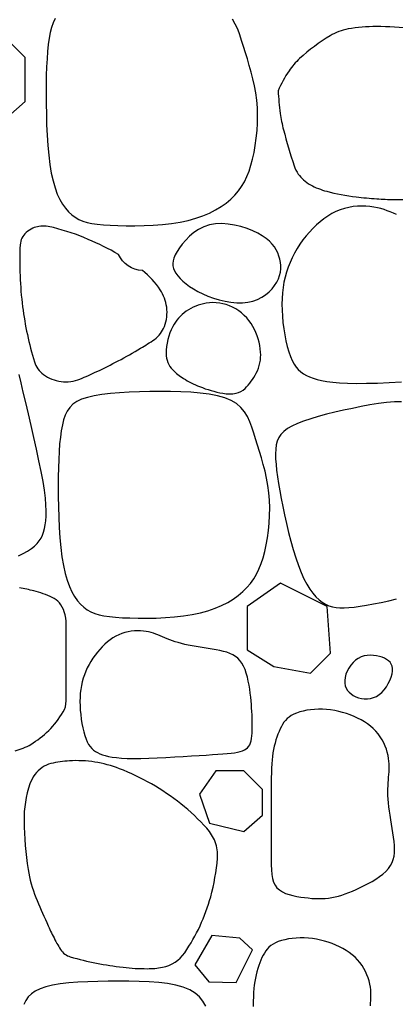
# Model space of a CAD drawing. Extents: x 181329 to 181451, y 1681922 to 1681983.
# Drawn here: x 181350 to 181350, y 1681959 to 1681960 of the extents above; entities that cross this region are included whole.
import ezdxf

# ---------------------------------------------------------------- set-up
doc = ezdxf.new("R2010")
doc.units = 0
doc.header["$LTSCALE"] = 5
doc.header["$MEASUREMENT"] = 0
doc.layers.add('COR1', color=1, linetype='CONTINUOUS')

msp = doc.modelspace()

# ---------------------------------------------------------------- linework, layer by layer
at = {"layer": 'COR1'}
for points in [[(181349.66442, 1681959.56303), (181349.66367, 1681959.56149), (181349.66307, 1681959.55976), (181349.66259, 1681959.55782), (181349.66219, 1681959.55567), (181349.66186, 1681959.5533), (181349.66159, 1681959.55072), (181349.66137, 1681959.54794), (181349.66122, 1681959.54495), (181349.66111, 1681959.54177), (181349.66105, 1681959.5384), (181349.66103, 1681959.53484), (181349.66105, 1681959.53111), (181349.66112, 1681959.52726), (181349.66124, 1681959.52335), (181349.66142, 1681959.51945), (181349.66168, 1681959.51563), (181349.66202, 1681959.51194), (181349.66245, 1681959.50846), (181349.66298, 1681959.50523), (181349.66362, 1681959.50233), (181349.66436, 1681959.49973), (181349.6652, 1681959.49743), (181349.66613, 1681959.4954), (181349.66714, 1681959.49362), (181349.66822, 1681959.49209), (181349.66937, 1681959.49077), (181349.67059, 1681959.48965), (181349.67186, 1681959.48872), (181349.67322, 1681959.48795), (181349.67471, 1681959.48732), (181349.67634, 1681959.48683), (181349.67815, 1681959.48644), (181349.68018, 1681959.48615), (181349.68246, 1681959.48592), (181349.68501, 1681959.48576), (181349.68786, 1681959.48563), (181349.69096, 1681959.48556), (181349.69424, 1681959.48554), (181349.69764, 1681959.48561), (181349.70109, 1681959.48577), (181349.70453, 1681959.48603), (181349.7079, 1681959.48641), (181349.71114, 1681959.48692), (181349.71418, 1681959.48758), (181349.71703, 1681959.48837), (181349.71967, 1681959.48929), (181349.72213, 1681959.49033), (181349.72439, 1681959.49148), (181349.72646, 1681959.49273), (181349.72835, 1681959.49407), (181349.73005, 1681959.4955), (181349.73157, 1681959.49699), (181349.73292, 1681959.49858), (181349.73411, 1681959.50026), (181349.73517, 1681959.50204), (181349.73609, 1681959.50395), (181349.7369, 1681959.50599), (181349.73761, 1681959.50816), (181349.73824, 1681959.51049), (181349.73878, 1681959.51298), (181349.73925, 1681959.5156), (181349.73962, 1681959.51833), (181349.73989, 1681959.52113), (181349.74006, 1681959.52398), (181349.7401, 1681959.52685), (181349.74002, 1681959.5297), (181349.7398, 1681959.5325), (181349.73943, 1681959.53524), (181349.73895, 1681959.53791), (181349.73837, 1681959.54051), (181349.73771, 1681959.54305), (181349.737, 1681959.54552), (181349.73627, 1681959.54793), (181349.73553, 1681959.55028), (181349.73482, 1681959.55258), (181349.73413, 1681959.55482), (181349.73344, 1681959.55698), (181349.73267, 1681959.55904), (181349.73177, 1681959.56098), (181349.73069, 1681959.56277)], [(181349.79206, 1681959.48977), (181349.79088, 1681959.49026), (181349.78972, 1681959.49074), (181349.78855, 1681959.49119), (181349.78737, 1681959.49161), (181349.78615, 1681959.49198), (181349.78488, 1681959.4923), (181349.78354, 1681959.49257), (181349.78211, 1681959.49276), (181349.78061, 1681959.49288), (181349.77906, 1681959.49292), (181349.77746, 1681959.49286), (181349.77583, 1681959.4927), (181349.7742, 1681959.49243), (181349.77257, 1681959.49204), (181349.77096, 1681959.49152), (181349.76938, 1681959.49088), (181349.76784, 1681959.4901), (181349.76633, 1681959.4892), (181349.76487, 1681959.4882), (181349.76345, 1681959.48708), (181349.76208, 1681959.48588), (181349.76075, 1681959.48458), (181349.75947, 1681959.48321), (181349.75823, 1681959.48176), (181349.75706, 1681959.48024), (181349.75594, 1681959.47867), (181349.75489, 1681959.47704), (181349.75392, 1681959.47535), (181349.75303, 1681959.47362), (181349.75222, 1681959.47186), (181349.75151, 1681959.47005), (181349.75089, 1681959.46822), (181349.75037, 1681959.46635), (181349.74995, 1681959.46443), (181349.74962, 1681959.46247), (181349.74939, 1681959.46045), (181349.74925, 1681959.45837), (181349.7492, 1681959.45623), (181349.74924, 1681959.454), (181349.74937, 1681959.45171), (181349.74959, 1681959.44937), (181349.74988, 1681959.44703), (181349.75025, 1681959.44472), (181349.75069, 1681959.4425), (181349.75118, 1681959.44039), (181349.75174, 1681959.43844), (181349.75234, 1681959.43669), (181349.753, 1681959.43516), (181349.75371, 1681959.43385), (181349.75448, 1681959.43272), (181349.75532, 1681959.43176), (181349.75624, 1681959.43093), (181349.75724, 1681959.43022), (181349.75835, 1681959.4296), (181349.75955, 1681959.42904), (181349.76088, 1681959.42853), (181349.76236, 1681959.42806), (181349.76404, 1681959.42765), (181349.76597, 1681959.42729), (181349.76818, 1681959.42701), (181349.77073, 1681959.42679), (181349.77366, 1681959.42665), (181349.777, 1681959.4266), (181349.78078, 1681959.42663), (181349.78492, 1681959.42674), (181349.78931, 1681959.42691), (181349.79384, 1681959.42713)], [(181349.65068, 1681959.36212), (181349.65251, 1681959.363), (181349.65413, 1681959.3639), (181349.65553, 1681959.3648), (181349.6567, 1681959.36572), (181349.65768, 1681959.36667), (181349.65848, 1681959.36767), (181349.65914, 1681959.36871), (181349.65967, 1681959.36983), (181349.66009, 1681959.37102), (181349.66044, 1681959.3723), (181349.66072, 1681959.3737), (181349.66092, 1681959.37524), (181349.66104, 1681959.37697), (181349.66106, 1681959.37892), (181349.66097, 1681959.38116), (181349.66075, 1681959.3837), (181349.66039, 1681959.38661), (181349.65987, 1681959.38991), (181349.65919, 1681959.39364), (181349.65837, 1681959.3977), (181349.65745, 1681959.40199), (181349.65647, 1681959.40641), (181349.65545, 1681959.41086), (181349.65443, 1681959.41523), (181349.65344, 1681959.41941), (181349.65251, 1681959.4233), (181349.65168, 1681959.42682), (181349.65094, 1681959.42998)], [(181349.79395, 1681959.41972), (181349.79125, 1681959.41966), (181349.78834, 1681959.41943), (181349.78528, 1681959.41904), (181349.78211, 1681959.41853), (181349.77885, 1681959.41792), (181349.77555, 1681959.41725), (181349.77225, 1681959.41655), (181349.76899, 1681959.41581), (181349.76583, 1681959.41504), (181349.76279, 1681959.41424), (181349.75994, 1681959.4134), (181349.75732, 1681959.41252), (181349.75496, 1681959.41161), (181349.75292, 1681959.41066), (181349.75124, 1681959.40968), (181349.74988, 1681959.40863), (181349.74882, 1681959.40752), (181349.74802, 1681959.40632), (181349.74745, 1681959.40501), (181349.74709, 1681959.40358), (181349.74688, 1681959.40201), (181349.74682, 1681959.40029), (181349.74685, 1681959.3984), (181349.74698, 1681959.39633), (181349.74721, 1681959.39411), (181349.74752, 1681959.39171), (181349.74791, 1681959.38916), (181349.74838, 1681959.38645), (181349.74892, 1681959.38359), (181349.74952, 1681959.38057), (181349.75019, 1681959.37742), (181349.75093, 1681959.37417), (181349.75171, 1681959.37089), (181349.75255, 1681959.36762), (181349.75344, 1681959.36443), (181349.75437, 1681959.36137), (181349.75535, 1681959.3585), (181349.75636, 1681959.35586), (181349.75741, 1681959.35352), (181349.75849, 1681959.35145), (181349.75961, 1681959.34965), (181349.76075, 1681959.34809), (181349.76191, 1681959.34677), (181349.7631, 1681959.34566), (181349.7643, 1681959.34475), (181349.76553, 1681959.34401), (181349.76677, 1681959.34345), (181349.76806, 1681959.34303), (181349.76942, 1681959.34277), (181349.77089, 1681959.34263), (181349.77249, 1681959.34262), (181349.77426, 1681959.34273), (181349.77622, 1681959.34294), (181349.77841, 1681959.34325), (181349.78085, 1681959.34364), (181349.78348, 1681959.34412), (181349.78626, 1681959.34468), (181349.78912, 1681959.34533), (181349.79201, 1681959.34607)], [(181349.78226, 1681959.19379), (181349.78234, 1681959.19479), (181349.78241, 1681959.19578), (181349.78246, 1681959.19676), (181349.78248, 1681959.19775), (181349.78246, 1681959.19875), (181349.78239, 1681959.19978), (181349.78225, 1681959.20085), (181349.78205, 1681959.20196), (181349.78177, 1681959.20311), (181349.78141, 1681959.20428), (181349.78097, 1681959.20546), (181349.78045, 1681959.20663), (181349.77985, 1681959.20779), (181349.77916, 1681959.20891), (181349.77837, 1681959.20999), (181349.7775, 1681959.21101), (181349.77654, 1681959.21197), (181349.7755, 1681959.21287), (181349.77439, 1681959.21371), (181349.77321, 1681959.2145), (181349.77197, 1681959.21523), (181349.77067, 1681959.2159), (181349.76933, 1681959.21652), (181349.76794, 1681959.21708), (181349.76652, 1681959.21759), (181349.76507, 1681959.21803), (181349.76359, 1681959.21841), (181349.7621, 1681959.21873), (181349.76059, 1681959.21897), (181349.75907, 1681959.21914), (181349.75754, 1681959.21923), (181349.75603, 1681959.21923), (181349.75453, 1681959.21917), (181349.75306, 1681959.21903), (181349.75164, 1681959.21882), (181349.75029, 1681959.21854), (181349.74902, 1681959.2182), (181349.74785, 1681959.21781), (181349.74679, 1681959.21736), (181349.74586, 1681959.21686), (181349.74504, 1681959.21631), (181349.74432, 1681959.2157), (181349.74369, 1681959.21504), (181349.74313, 1681959.21433), (181349.74262, 1681959.21356), (181349.74216, 1681959.21273), (181349.74172, 1681959.21184), (181349.7413, 1681959.21089), (181349.7409, 1681959.20989), (181349.74051, 1681959.20883), (181349.74015, 1681959.20772), (181349.73982, 1681959.20657), (181349.73952, 1681959.20538), (181349.73926, 1681959.20415), (181349.73903, 1681959.20289), (181349.73885, 1681959.20159), (181349.7387, 1681959.20024), (181349.73859, 1681959.19879), (181349.73851, 1681959.19722), (181349.73845, 1681959.19549), (181349.73841, 1681959.19358)], [(181349.72074, 1681959.19373), (181349.71966, 1681959.19552), (181349.71833, 1681959.19714), (181349.7167, 1681959.19857), (181349.71471, 1681959.19978), (181349.71231, 1681959.20076), (181349.70955, 1681959.20153), (181349.70647, 1681959.20211), (181349.70313, 1681959.20252), (181349.69957, 1681959.2028), (181349.69584, 1681959.20296), (181349.69201, 1681959.20304), (181349.68811, 1681959.20306), (181349.68421, 1681959.20303), (181349.68035, 1681959.20296), (181349.67658, 1681959.20283), (181349.67295, 1681959.20263), (181349.66952, 1681959.20235), (181349.66634, 1681959.20198), (181349.66346, 1681959.2015), (181349.66092, 1681959.2009), (181349.65878, 1681959.20018), (181349.65699, 1681959.19932), (181349.65553, 1681959.1983), (181349.65434, 1681959.19713), (181349.6534, 1681959.19578), (181349.65265, 1681959.19425)]]:
    msp.add_lwpolyline(points, dxfattribs=at)
for points in [[(181349.62325, 1681959.56049), (181349.61276, 1681959.54552), (181349.61908, 1681959.5269), (181349.64123, 1681959.52157), (181349.65321, 1681959.53205), (181349.65321, 1681959.54852), (181349.64123, 1681959.56049)], [(181349.70959, 1681959.46778), (181349.71029, 1681959.46683), (181349.71115, 1681959.46585), (181349.71217, 1681959.46485), (181349.71334, 1681959.46386), (181349.71466, 1681959.46287), (181349.71615, 1681959.46191), (181349.71779, 1681959.46097), (181349.71958, 1681959.46009), (181349.72152, 1681959.45926), (181349.72359, 1681959.45852), (181349.72574, 1681959.45788), (181349.72793, 1681959.45736), (181349.73013, 1681959.45699), (181349.73231, 1681959.45679), (181349.73442, 1681959.45677), (181349.73643, 1681959.45697), (181349.73832, 1681959.45739), (181349.74006, 1681959.45802), (181349.74165, 1681959.45883), (181349.74309, 1681959.45978), (181349.74438, 1681959.46084), (181349.74551, 1681959.462), (181349.74647, 1681959.46321), (181349.74725, 1681959.46446), (181349.74787, 1681959.4657), (181349.74832, 1681959.46695), (181349.74861, 1681959.46819), (181349.74876, 1681959.46942), (181349.74877, 1681959.47064), (181349.74866, 1681959.47185), (181349.74843, 1681959.47305), (181349.74809, 1681959.47423), (181349.74764, 1681959.47539), (181349.74709, 1681959.47652), (181349.74639, 1681959.47764), (181349.74554, 1681959.47872), (181349.74451, 1681959.47978), (181349.74329, 1681959.4808), (181349.74185, 1681959.48179), (181349.74018, 1681959.48275), (181349.73827, 1681959.48366), (181349.73615, 1681959.48449), (181349.73388, 1681959.48522), (181349.73152, 1681959.48579), (181349.7291, 1681959.48618), (181349.72669, 1681959.48635), (181349.72433, 1681959.48625), (181349.72208, 1681959.48587), (181349.71997, 1681959.48517), (181349.71803, 1681959.48419), (181349.71625, 1681959.483), (181349.71464, 1681959.48166), (181349.71321, 1681959.48022), (181349.71195, 1681959.47873), (181349.71089, 1681959.47727), (181349.71001, 1681959.47589), (181349.70932, 1681959.47463), (181349.70883, 1681959.47348), (181349.70852, 1681959.47243), (181349.7084, 1681959.47145), (181349.70844, 1681959.47051), (181349.70866, 1681959.4696), (181349.70905, 1681959.4687)], [(181349.67647, 1681959.42138), (181349.67432, 1681959.42065), (181349.67254, 1681959.41979), (181349.67107, 1681959.41878), (181349.66989, 1681959.4176), (181349.66894, 1681959.41625), (181349.66819, 1681959.41472), (181349.66759, 1681959.41299), (181349.66711, 1681959.41105), (181349.66671, 1681959.4089), (181349.66637, 1681959.40653), (181349.6661, 1681959.40395), (181349.66589, 1681959.40117), (181349.66574, 1681959.39818), (181349.66563, 1681959.395), (181349.66557, 1681959.39163), (181349.66555, 1681959.38807), (181349.66557, 1681959.38433), (181349.66564, 1681959.38048), (181349.66576, 1681959.37658), (181349.66594, 1681959.37268), (181349.6662, 1681959.36886), (181349.66654, 1681959.36517), (181349.66697, 1681959.36168), (181349.6675, 1681959.35846), (181349.66814, 1681959.35555), (181349.66888, 1681959.35296), (181349.66972, 1681959.35065), (181349.67064, 1681959.34862), (181349.67165, 1681959.34685), (181349.67274, 1681959.34531), (181349.67389, 1681959.344), (181349.6751, 1681959.34288), (181349.67638, 1681959.34194), (181349.67774, 1681959.34117), (181349.67922, 1681959.34055), (181349.68086, 1681959.34005), (181349.68267, 1681959.33967), (181349.6847, 1681959.33937), (181349.68698, 1681959.33915), (181349.68953, 1681959.33898), (181349.69238, 1681959.33886), (181349.69548, 1681959.33878), (181349.69876, 1681959.33877), (181349.70215, 1681959.33884), (181349.70561, 1681959.33899), (181349.70905, 1681959.33926), (181349.71242, 1681959.33964), (181349.71565, 1681959.34015), (181349.7187, 1681959.34081), (181349.72154, 1681959.3416), (181349.72419, 1681959.34252), (181349.72665, 1681959.34356), (181349.72891, 1681959.34471), (181349.73098, 1681959.34596), (181349.73287, 1681959.3473), (181349.73457, 1681959.34872), (181349.73608, 1681959.35022), (181349.73744, 1681959.3518), (181349.73863, 1681959.35348), (181349.73968, 1681959.35527), (181349.74061, 1681959.35718), (181349.74142, 1681959.35921), (181349.74213, 1681959.36139), (181349.74275, 1681959.36372), (181349.7433, 1681959.36621), (181349.74377, 1681959.36883), (181349.74414, 1681959.37156), (181349.74441, 1681959.37436), (181349.74457, 1681959.37721), (181349.74462, 1681959.38007), (181349.74453, 1681959.38292), (181349.74431, 1681959.38573), (181349.74395, 1681959.38847), (181349.74347, 1681959.39114), (181349.74289, 1681959.39374), (181349.74223, 1681959.39627), (181349.74152, 1681959.39875), (181349.74079, 1681959.40116), (181349.74005, 1681959.40351), (181349.73934, 1681959.40581), (181349.73865, 1681959.40804), (181349.73795, 1681959.4102), (181349.73719, 1681959.41227), (181349.73629, 1681959.4142), (181349.7352, 1681959.416), (181349.73388, 1681959.41762), (181349.73224, 1681959.41904), (181349.73025, 1681959.42026), (181349.72786, 1681959.42124), (181349.72509, 1681959.422), (181349.72201, 1681959.42258), (181349.71867, 1681959.42299), (181349.71511, 1681959.42327), (181349.71139, 1681959.42343), (181349.70755, 1681959.42351), (181349.70366, 1681959.42353), (181349.69975, 1681959.42351), (181349.69589, 1681959.42343), (181349.69212, 1681959.42331), (181349.68849, 1681959.42311), (181349.68506, 1681959.42282), (181349.68188, 1681959.42245), (181349.679, 1681959.42197)], [(181349.74862, 1681959.35193), (181349.73614, 1681959.3432), (181349.73614, 1681959.32699), (181349.74612, 1681959.32075), (181349.75986, 1681959.31825), (181349.76735, 1681959.32574), (181349.7661, 1681959.3432)], [(181349.72599, 1681959.3267), (181349.72459, 1681959.32698), (181349.72312, 1681959.32724), (181349.72162, 1681959.32748), (181349.7201, 1681959.32772), (181349.71857, 1681959.32796), (181349.71707, 1681959.32819), (181349.71561, 1681959.32845), (181349.7142, 1681959.32871), (181349.71288, 1681959.329), (181349.71163, 1681959.32932), (181349.71045, 1681959.32965), (181349.70934, 1681959.32999), (181349.70828, 1681959.33035), (181349.70728, 1681959.33071), (181349.70633, 1681959.33108), (181349.70542, 1681959.33145), (181349.70454, 1681959.33182), (181349.70369, 1681959.33217), (181349.70285, 1681959.33252), (181349.70202, 1681959.33284), (181349.70116, 1681959.33314), (181349.70029, 1681959.33341), (181349.69937, 1681959.33364), (181349.6984, 1681959.33383), (181349.69738, 1681959.33397), (181349.6963, 1681959.33406), (181349.69518, 1681959.33408), (181349.69403, 1681959.33404), (181349.69286, 1681959.33393), (181349.69168, 1681959.33373), (181349.69051, 1681959.33345), (181349.68935, 1681959.33308), (181349.68821, 1681959.33261), (181349.6871, 1681959.33206), (181349.68602, 1681959.33141), (181349.68497, 1681959.33069), (181349.68394, 1681959.32989), (181349.68295, 1681959.32902), (181349.682, 1681959.32808), (181349.68107, 1681959.32709), (181349.68019, 1681959.32605), (181349.67934, 1681959.32496), (181349.67854, 1681959.32383), (181349.67778, 1681959.32265), (181349.67708, 1681959.32144), (181349.67644, 1681959.32019), (181349.67586, 1681959.31892), (181349.67534, 1681959.31762), (181349.6749, 1681959.3163), (181349.67452, 1681959.31496), (181349.67422, 1681959.31358), (181349.67398, 1681959.31216), (181349.67382, 1681959.31071), (181349.67371, 1681959.30921), (181349.67368, 1681959.30767), (181349.67371, 1681959.30607), (181349.67381, 1681959.30441), (181349.67396, 1681959.30273), (181349.67417, 1681959.30104), (181349.67444, 1681959.29939), (181349.67475, 1681959.29778), (181349.67511, 1681959.29627), (181349.67551, 1681959.29486), (181349.67595, 1681959.2936), (181349.67642, 1681959.2925), (181349.67693, 1681959.29156), (181349.67748, 1681959.29074), (181349.67809, 1681959.29005), (181349.67875, 1681959.28946), (181349.67947, 1681959.28894), (181349.68027, 1681959.2885), (181349.68114, 1681959.2881), (181349.68209, 1681959.28773), (181349.68316, 1681959.28739), (181349.68437, 1681959.28709), (181349.68575, 1681959.28684), (181349.68735, 1681959.28663), (181349.68918, 1681959.28647), (181349.69129, 1681959.28637), (181349.6937, 1681959.28634), (181349.69642, 1681959.28636), (181349.6994, 1681959.28644), (181349.70256, 1681959.28656), (181349.70582, 1681959.28672), (181349.7091, 1681959.2869), (181349.71232, 1681959.28709), (181349.71541, 1681959.28727), (181349.71829, 1681959.28745), (181349.72089, 1681959.28761), (181349.72322, 1681959.28775), (181349.72529, 1681959.28788), (181349.72714, 1681959.28801), (181349.72877, 1681959.28815), (181349.73021, 1681959.28831), (181349.73148, 1681959.28848), (181349.73259, 1681959.28868), (181349.73357, 1681959.28891), (181349.73443, 1681959.28919), (181349.73516, 1681959.28952), (181349.73579, 1681959.2899), (181349.73633, 1681959.29035), (181349.73677, 1681959.29087), (181349.73714, 1681959.29148), (181349.73743, 1681959.29217), (181349.73766, 1681959.29295), (181349.73784, 1681959.29382), (181349.73796, 1681959.29477), (181349.73804, 1681959.29578), (181349.73809, 1681959.29685), (181349.73811, 1681959.29796), (181349.73811, 1681959.29911), (181349.73809, 1681959.30029), (181349.73806, 1681959.30149), (181349.73802, 1681959.3027), (181349.73796, 1681959.30394), (181349.73788, 1681959.30522), (181349.73779, 1681959.30653), (181349.73767, 1681959.30788), (181349.73753, 1681959.30927), (181349.73736, 1681959.31072), (181349.73715, 1681959.31222), (181349.73691, 1681959.31374), (181349.73662, 1681959.31527), (181349.73628, 1681959.31678), (181349.73587, 1681959.31823), (181349.7354, 1681959.3196), (181349.73485, 1681959.32087), (181349.73421, 1681959.322), (181349.73349, 1681959.32297), (181349.73268, 1681959.32381), (181349.73178, 1681959.32451), (181349.73079, 1681959.32511), (181349.72971, 1681959.3256), (181349.72856, 1681959.32602), (181349.72731, 1681959.32638)], [(181349.77266, 1681959.31553), (181349.77268, 1681959.31448), (181349.77287, 1681959.31351), (181349.77321, 1681959.31262), (181349.7737, 1681959.3118), (181349.77432, 1681959.31108), (181349.77505, 1681959.31044), (181349.77589, 1681959.30988), (181349.77682, 1681959.30942), (181349.77782, 1681959.30906), (181349.77889, 1681959.3088), (181349.78, 1681959.30866), (181349.78113, 1681959.30865), (181349.78226, 1681959.30879), (181349.78339, 1681959.30908), (181349.78449, 1681959.30955), (181349.78554, 1681959.3102), (181349.78653, 1681959.31103), (181349.78744, 1681959.31202), (181349.78826, 1681959.31313), (181349.78897, 1681959.31432), (181349.78957, 1681959.31554), (181349.79004, 1681959.31676), (181349.79036, 1681959.31793), (181349.79053, 1681959.31903), (181349.79053, 1681959.32001), (181349.79037, 1681959.32087), (181349.79006, 1681959.32163), (181349.78961, 1681959.3223), (181349.78903, 1681959.32288), (181349.78833, 1681959.32338), (181349.78752, 1681959.32381), (181349.78661, 1681959.32417), (181349.78562, 1681959.32449), (181349.78455, 1681959.32473), (181349.78343, 1681959.32488), (181349.78228, 1681959.32494), (181349.78111, 1681959.32487), (181349.77996, 1681959.32466), (181349.77883, 1681959.3243), (181349.77775, 1681959.32377), (181349.77673, 1681959.32305), (181349.77579, 1681959.32218), (181349.77495, 1681959.32119), (181349.77421, 1681959.32011), (181349.7736, 1681959.31897), (181349.77313, 1681959.3178), (181349.77281, 1681959.31664)], [(181349.79111, 1681959.2553), (181349.79092, 1681959.25685), (181349.79069, 1681959.25846), (181349.79043, 1681959.2601), (181349.79016, 1681959.26176), (181349.78988, 1681959.26342), (181349.78961, 1681959.26507), (181349.78937, 1681959.26667), (181349.78917, 1681959.26821), (181349.78902, 1681959.26969), (181349.78891, 1681959.27109), (181349.78885, 1681959.27243), (181349.78883, 1681959.2737), (181349.78884, 1681959.27492), (181349.78887, 1681959.27608), (181349.78893, 1681959.2772), (181349.789, 1681959.27827), (181349.78908, 1681959.2793), (181349.78916, 1681959.2803), (181349.78923, 1681959.28129), (181349.78928, 1681959.28227), (181349.7893, 1681959.28326), (181349.78928, 1681959.28426), (181349.78921, 1681959.28529), (181349.78907, 1681959.28636), (181349.78887, 1681959.28747), (181349.78859, 1681959.28862), (181349.78823, 1681959.28979), (181349.78779, 1681959.29097), (181349.78727, 1681959.29214), (181349.78667, 1681959.2933), (181349.78598, 1681959.29442), (181349.78519, 1681959.2955), (181349.78432, 1681959.29652), (181349.78336, 1681959.29748), (181349.78232, 1681959.29838), (181349.78121, 1681959.29922), (181349.78003, 1681959.30001), (181349.77879, 1681959.30074), (181349.77749, 1681959.30141), (181349.77615, 1681959.30203), (181349.77476, 1681959.30259), (181349.77334, 1681959.3031), (181349.77189, 1681959.30354), (181349.77041, 1681959.30392), (181349.76892, 1681959.30424), (181349.76741, 1681959.30448), (181349.76589, 1681959.30465), (181349.76436, 1681959.30474), (181349.76285, 1681959.30474), (181349.76134, 1681959.30468), (181349.75988, 1681959.30454), (181349.75846, 1681959.30433), (181349.75711, 1681959.30405), (181349.75584, 1681959.30371), (181349.75467, 1681959.30332), (181349.75361, 1681959.30287), (181349.75268, 1681959.30237), (181349.75186, 1681959.30182), (181349.75114, 1681959.30121), (181349.75051, 1681959.30055), (181349.74995, 1681959.29984), (181349.74944, 1681959.29907), (181349.74898, 1681959.29824), (181349.74854, 1681959.29735), (181349.74812, 1681959.2964), (181349.74772, 1681959.2954), (181349.74733, 1681959.29434), (181349.74697, 1681959.29323), (181349.74664, 1681959.29208), (181349.74634, 1681959.29089), (181349.74608, 1681959.28966), (181349.74585, 1681959.2884), (181349.74567, 1681959.2871), (181349.74552, 1681959.28575), (181349.74541, 1681959.2843), (181349.74533, 1681959.28273), (181349.74527, 1681959.281), (181349.74523, 1681959.27909), (181349.7452, 1681959.27695), (181349.74518, 1681959.27456), (181349.74516, 1681959.27191), (181349.74514, 1681959.26904), (181349.74513, 1681959.26603), (181349.74512, 1681959.26294), (181349.74511, 1681959.25985), (181349.74511, 1681959.25682), (181349.74511, 1681959.25392), (181349.74511, 1681959.25122), (181349.74512, 1681959.24878), (181349.74515, 1681959.24659), (181349.74524, 1681959.24464), (181349.74541, 1681959.24292), (181349.74568, 1681959.2414), (181349.74608, 1681959.24008), (181349.74663, 1681959.23894), (181349.74735, 1681959.23797), (181349.74827, 1681959.23714), (181349.74936, 1681959.23645), (181349.75059, 1681959.23588), (181349.75192, 1681959.23541), (181349.75332, 1681959.23503), (181349.75477, 1681959.23473), (181349.75622, 1681959.23449), (181349.75765, 1681959.2343), (181349.75903, 1681959.23414), (181349.76037, 1681959.23401), (181349.76166, 1681959.23393), (181349.76292, 1681959.23389), (181349.76416, 1681959.2339), (181349.76539, 1681959.23397), (181349.76661, 1681959.23409), (181349.76784, 1681959.23428), (181349.76907, 1681959.23453), (181349.77032, 1681959.23485), (181349.7716, 1681959.23523), (181349.77289, 1681959.23568), (181349.77422, 1681959.23618), (181349.77558, 1681959.23675), (181349.77698, 1681959.23737), (181349.77843, 1681959.23804), (181349.77991, 1681959.23876), (181349.78141, 1681959.23954), (181349.7829, 1681959.24036), (181349.78434, 1681959.24123), (181349.78571, 1681959.24215), (181349.78697, 1681959.24311), (181349.78809, 1681959.24411), (181349.78905, 1681959.24516), (181349.78982, 1681959.24624), (181349.7904, 1681959.24737), (181349.79082, 1681959.24855), (181349.7911, 1681959.24978), (181349.79125, 1681959.25106), (181349.79129, 1681959.25241), (181349.79124, 1681959.25382)], [(181349.7245, 1681959.28172), (181349.71838, 1681959.27299), (181349.72207, 1681959.26212), (181349.73499, 1681959.25902), (181349.74198, 1681959.26513), (181349.74198, 1681959.27473), (181349.73499, 1681959.28172)], [(181349.72293, 1681959.22017), (181349.71661, 1681959.20912), (181349.72187, 1681959.20281), (181349.73211, 1681959.20249), (181349.73823, 1681959.21471), (181349.73346, 1681959.21911)]]:
    msp.add_lwpolyline(points, close=True, dxfattribs=at)
for points in [[(181349.79804, 1681959.55915, 0.034031), (181349.78448, 1681959.56007, 0.043617), (181349.77391, 1681959.55915, 0.093721), (181349.76721, 1681959.55662, 0.046884), (181349.75582, 1681959.5481, 0.061786), (181349.75186, 1681959.54351, 0.043942), (181349.74777, 1681959.53605), (181349.74777, 1681959.53605, 0.021113), (181349.74858, 1681959.52756, 0.029028), (181349.74978, 1681959.52148, 0.017189), (181349.75378, 1681959.50798, 0.070882), (181349.75531, 1681959.50491, 0.059954), (181349.75726, 1681959.5027, 0.055948), (181349.75984, 1681959.50089, 0.061097), (181349.76593, 1681959.49845, 0.035696), (181349.77693, 1681959.49637, 0.011145), (181349.78466, 1681959.49564, 0.013613), (181349.79101, 1681959.49536, 0.030868), (181349.79778, 1681959.49567, 0.028299)], [(181349.64943, 1681959.28924, 0.080225), (181349.65533, 1681959.29159, 0.060249), (181349.66199, 1681959.29677, 0.064079), (181349.66741, 1681959.30371, 0.134325), (181349.66853, 1681959.30782), (181349.66853, 1681959.32239), (181349.66853, 1681959.33645, 0.075931), (181349.6678, 1681959.34121, 0.098155), (181349.66602, 1681959.34449, 0.108994), (181349.66333, 1681959.34656, 0.050268), (181349.65646, 1681959.34901, 0.016144), (181349.65107, 1681959.35015, 0.010121)]]:
    msp.add_lwpolyline(points, format="xyb", dxfattribs=at)
for points in [[(181349.65224, 1681959.45526, 0.043013), (181349.65668, 1681959.43465, 0.160677), (181349.66002, 1681959.42993, 0.128553), (181349.66662, 1681959.4273, 0.127979), (181349.67369, 1681959.42823, 0.014489), (181349.67996, 1681959.43099, 0.011008), (181349.68801, 1681959.43503, 0.012575), (181349.69637, 1681959.43973, 0.019663), (181349.70151, 1681959.44307, 0.148295), (181349.70525, 1681959.4479, 0.124478), (181349.70611, 1681959.45509, 0.114138), (181349.70369, 1681959.46157, 0.079901), (181349.69704, 1681959.4688, -0.287078), (181349.68814, 1681959.47483, 0.030667), (181349.67677, 1681959.48048, 0.035977), (181349.66379, 1681959.4849, 0.091045), (181349.65835, 1681959.4853, 0.084272), (181349.65608, 1681959.48466, 0.066358), (181349.65358, 1681959.48304, 0.206446), (181349.65133, 1681959.47845, 0.043654)], [(181349.72088, 1681959.4566, 0.112758), (181349.71344, 1681959.45358, 0.118873), (181349.70839, 1681959.44787, 0.122416), (181349.70588, 1681959.43776, 0.197563), (181349.70839, 1681959.43166, 0.058167), (181349.71238, 1681959.42847, 0.04403), (181349.71838, 1681959.42542, 0.050661), (181349.72711, 1681959.4229, 0.092633), (181349.73211, 1681959.42292, 0.149885), (181349.73539, 1681959.42466, 0.076881), (181349.7396, 1681959.43041, 0.138468), (181349.74124, 1681959.43833, 0.11157), (181349.73836, 1681959.44787, 0.149012), (181349.73073, 1681959.4551, 0.15739)], [(181349.6596, 1681959.28296, 0.160228), (181349.65499, 1681959.27685, 0.085544), (181349.65278, 1681959.26293, 0.035363), (181349.65431, 1681959.24479, 0.05942), (181349.65724, 1681959.23433, 0.006258), (181349.66126, 1681959.22495, 0.01141), (181349.66364, 1681959.21988, 0.011258), (181349.66508, 1681959.21717, 0.013005), (181349.66643, 1681959.21488, 0.185311), (181349.67007, 1681959.21214, 0.040751), (181349.68978, 1681959.20822, 0.028794), (181349.6988, 1681959.2077, 0.045471), (181349.70451, 1681959.20822, 0.199837), (181349.71286, 1681959.21364, 0.083377), (181349.72256, 1681959.2346, 0.046746), (181349.7251, 1681959.24903, 0.111699), (181349.72422, 1681959.25516, 0.092785), (181349.72113, 1681959.2602, 0.040924), (181349.71143, 1681959.26932, 0.076149), (181349.68845, 1681959.2825, 0.106994), (181349.66973, 1681959.28543, 0.045391), (181349.66277, 1681959.28439, 0.092282)]]:
    msp.add_lwpolyline(points, format="xyb", close=True, dxfattribs=at)

doc.saveas('drawing.dxf')
